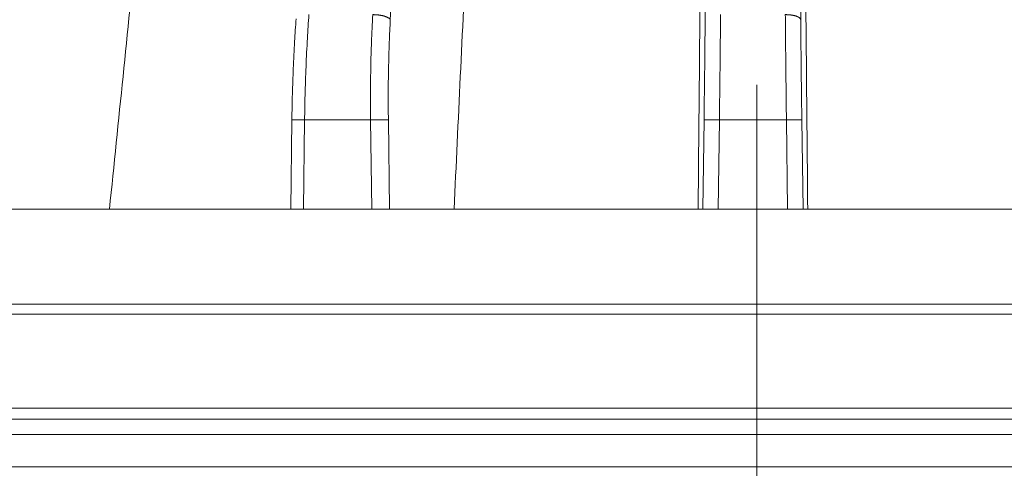
# Model space of a CAD drawing. Units: millimetres. Extents: x 2673 to 4786, y 0 to 1485.
# Drawn here: x 3263 to 3295, y 290 to 305 of the extents above; entities that cross this region are included whole.
import ezdxf

# ---------------------------------------------------------------- set-up
doc = ezdxf.new("R2010")
doc.units = ezdxf.units.MM
doc.linetypes.add('ACAD_ISO04W100', pattern=[30, 24, -3, 0, -3])
doc.linetypes.add('DOT_CENTER', pattern=[14, 12, -1, 0, -1])
for name, color, linetype, lineweight in [('вспомогательный', 140, 'Continuous', 20), ('маскировка', 93, 'Continuous', 25), ('Оси', 10, 'ACAD_ISO04W100', 13), ('Основной', 7, 'Continuous', 30)]:
    doc.layers.add(name, color=color, linetype=linetype, lineweight=lineweight)

# ---------------------------------------------------------------- blocks, each defined once
blk = doc.blocks.new('157 маск')
blk.add_wipeout([(22276.72649344258, 2831.0808633159363), (22276.726493442588, 2829.5828633159363), (22288.22527486273, 2829.5828633159363), (22288.22573063066, 2809.585352160845), (22288.240678749262, 2809.4144823540205), (22288.72853330323, 2806.6451428717687), (22288.841868628493, 2806.224642867921), (22289.027031465994, 2805.825714984807), (22289.277163720173, 2805.47128817669), (22289.584753302195, 2805.163155140879), (22289.941679035026, 2804.91365385316), (22290.336977329545, 2804.7295332917274), (22290.75846642018, 2804.6168042652857), (22291.190893403334, 2804.579263315936), (22295.18443464561, 2804.5792633159363), (22295.269171201773, 2804.9092248362285), (22295.300640762995, 2805.251208215792), (22295.302061968952, 2805.284109484506), (22295.325903431083, 2805.9485297018146), (22295.625307097787, 2819.259196930076), (22295.668733114297, 2819.9685151548915), (22295.719287441643, 2820.3249455659243), (22295.760096356484, 2820.4924045874363), (22295.852471669295, 2820.628463315936), (22298.02174425423, 2820.6291634580307), (22298.022708371704, 2820.6280629447824), (22298.188361226752, 2820.3109305806493), (22298.282479308262, 2819.9780873814066), (22298.366293620784, 2819.2874749651455), (22298.78329558556, 2807.5998031661957), (22298.58556783753, 2807.3181037987806), (22298.523326859115, 2807.20461559268), (22298.439640901786, 2806.9324731975244), (22298.438510402048, 2806.944610026364), (22298.473511610988, 2805.998663578491), (22298.564156336844, 2805.4675024264434), (22298.793166875203, 2805.025808012734), (22298.985277673444, 2804.828331626612), (22299.070561601246, 2804.764292120121), (22299.163573019487, 2804.709691935603), (22299.240683419775, 2804.672865020222), (22299.30250537353, 2804.6476723582628), (22299.364314580114, 2804.626753118546), (22299.671908349013, 2804.5794551904037), (22306.83727695391, 2804.5807075651924), (22307.04411637058, 2804.633989557654), (22307.198719698878, 2804.7381246904324), (22307.45398887809, 2805.0712348917596), (22307.504507889586, 2805.1755972799465), (22307.551030334558, 2805.2907530099183), (22307.59067718634, 2805.41204408081), (22307.592245308253, 2805.4129727869586), (22307.624445418503, 2805.5429824851753), (22307.67488662303, 2805.8988591431803), (22307.678301498676, 2805.9485297018146), (22308.51985892324, 2819.259196930057), (22308.58222817761, 2819.6679550248496), (22308.58222817761, 2819.6679550248496), (22308.58222817761, 2819.6679550248496), (22308.62980991761, 2819.8355209518545), (22308.70368187847, 2820.026974696197), (22308.804324297405, 2820.2055441922644), (22308.896014187394, 2820.3268122050818), (22308.969865471932, 2820.4073272787064), (22309.044094707002, 2820.473220061323), (22309.126010958407, 2820.530675265607), (22309.20658555011, 2820.573624457499), (22309.291708028235, 2820.605053660407), (22309.463735236575, 2820.628463315936), (22319.257190074433, 2820.628463315936), (22319.28587306977, 2820.6275137934826), (22319.349155364318, 2820.625418880408), (22319.445221199818, 2820.607357422975), (22319.53834747675, 2820.5782016482135), (22319.714327099897, 2820.49003472314), (22319.799104148846, 2820.4297771932165), (22319.883824039007, 2820.356979981335), (22319.968724630344, 2820.268487368583), (22320.047207718864, 2820.1683793624825), (22320.12058216552, 2820.055724607533), (22320.18067887592, 2819.942784675528), (22320.23527687613, 2819.818711097473), (22320.27989993806, 2819.690975315463), (22320.356183780674, 2819.2675932165357), (22320.36911931553, 2819.0847707350363), (22320.395149075375, 2818.7172293102526), (22321.307259306057, 2805.921217954867), (22321.307259306057, 2805.921217954867), (22321.317034579322, 2805.8240277402656), (22321.34484961085, 2805.699066190835), (22321.37733431918, 2805.56545751309), (22321.42370555738, 2805.4383750083525), (22321.48067629757, 2805.309734511102), (22321.549177829387, 2805.197440704108), (22321.623163881308, 2805.091045868846), (22321.706095883328, 2804.992184777038), (22321.799131969263, 2804.899622786923), (22321.89755784543, 2804.8189759345432), (22322.00797699655, 2804.745671469557), (22322.122321625116, 2804.6856788633427), (22322.244499209086, 2804.637805055675), (22322.348093536413, 2804.605520817364), (22322.43115377814, 2804.5938979519174), (22322.494569003942, 2804.585480195581), (22322.55746517132, 2804.5802410956594), (22322.621205690906, 2804.5792633159363), (22333.053930948914, 2804.5792633159363), (22333.140453265754, 2804.5848520716245), (22333.314855543613, 2804.5941612137076), (22333.506450806155, 2804.6594741212375), (22333.660816112846, 2804.7331287906777), (22333.769234424184, 2804.7988628212343), (22333.87721633225, 2804.8792971949506), (22334.00864630988, 2804.997970871002), (22334.154882317907, 2805.174000060482), (22334.26455509428, 2805.3687031379295), (22334.333450164606, 2805.538323248476), (22334.374006309055, 2805.6708416981833), (22334.404214877573, 2805.8103487856374), (22334.418760215147, 2805.9485297018146), (22335.592240545455, 2819.2591969300574), (22335.592240545455, 2819.393853080116), (22335.623591236857, 2819.533732554267), (22335.667017996224, 2819.670019763007), (22335.719333227207, 2819.794444059985), (22335.781025231892, 2819.913275743765), (22335.856648926816, 2820.0317994009556), (22335.943103151538, 2820.141907760205), (22336.066540758125, 2820.272435541736), (22336.066540758125, 2820.272435541736), (22336.23755182863, 2820.4103353003934), (22336.430401396625, 2820.512718406829), (22336.595065694095, 2820.5722448028696), (22336.595065694095, 2820.5722448028696), (22336.72510424996, 2820.6051750239276), (22336.857776272038, 2820.625108540529), (22336.984653924534, 2820.628463315936), (22351.697647000892, 2820.6352701167025), (22352.254252619987, 2820.526254931203), (22352.720205155147, 2820.233096190772), (22353.05764006297, 2819.7894563271116), (22353.2075947279, 2819.26014009269), (22354.1996428988, 2807.8799898435013), (22354.210286526963, 2807.755254481013), (22354.36835446326, 2805.9485297018146), (22354.520061026276, 2805.41223461747), (22354.848968698156, 2804.9735510346654), (22355.319184851283, 2804.6817631804297), (22355.862646510395, 2804.5792633159363), (22366.88843884761, 2804.579302428747), (22367.43435682444, 2804.6815522748657), (22367.904979036426, 2804.9756600903493), (22368.233277620027, 2805.416030917695), (22368.380981469905, 2805.94902370441), (22368.518733775545, 2807.5954771236497), (22368.54868702421, 2807.8657632719105), (22369.54672343838, 2819.259223829583), (22369.696510701036, 2819.7923035522836), (22370.0282607849, 2820.2348888881097), (22370.501928438294, 2820.5285748924657), (22371.041019796092, 2820.628463315936), (22385.76589580088, 2820.628463315936), (22386.026733072496, 2820.613654898056), (22386.23637574099, 2820.5473417381145), (22386.394887911025, 2820.4731149325626), (22386.505805859342, 2820.407241347426), (22386.613937890972, 2820.3289740115447), (22386.7177230255, 2820.237784958194), (22386.812355156213, 2820.136141259924), (22386.895646756588, 2820.0284574881944), (22386.967869293727, 2819.9161625321817), (22387.030085365084, 2819.7972194280637), (22387.083751935043, 2819.6693981305043), (22387.125904712433, 2819.5369366659174), (22387.157661170386, 2819.39742268853), (22387.173572960175, 2819.2591969300574), (22388.33178951031, 2805.9485297018146), (22388.345703035193, 2805.814072582523), (22388.373887339374, 2805.6817730512716), (22388.414588380117, 2805.54546133124), (22388.46691680824, 2805.4139434392036), (22388.530967156843, 2805.288846312683), (22388.60131641064, 2805.177142375899), (22388.680150827106, 2805.0722759931164), (22388.769952653496, 2804.9731323882593), (22388.870565634585, 2804.881595502471), (22388.978260512886, 2804.79797214875), (22389.089725256574, 2804.7331872506406), (22389.209332965842, 2804.675884375809), (22389.209332965842, 2804.675884375809), (22389.328441153226, 2804.6337821635534), (22389.448228515197, 2804.603200856102), (22389.56751026347, 2804.587488391233), (22389.651370989, 2804.5806844328436), (22389.696618776543, 2804.5792633159363), (22400.129344034558, 2804.5792633159363), (22400.15208211985, 2804.5796362488472), (22400.19741850289, 2804.5803390247434), (22400.260000541686, 2804.5859055297965), (22400.326748247935, 2804.596135519562), (22400.40735093051, 2804.6110043621447), (22400.511017466622, 2804.639462738597), (22400.630463698446, 2804.687075535797), (22400.32221160744, 2804.5943461816514), (22400.511017466622, 2804.639462738597), (22400.630463698446, 2804.687075535797), (22400.742051035042, 2804.745328035661), (22400.853081781297, 2804.8188472376814), (22400.953754438386, 2804.901737409381), (22401.077704221927, 2805.0256120083295), (22401.210330077218, 2805.200355263158), (22401.313232872653, 2805.4008332462486), (22401.373320290117, 2805.566585802765), (22401.409190517275, 2805.6975260157037), (22401.43465412655, 2805.8282084188486), (22401.4472829923, 2805.9643596866867), (22402.394368493588, 2819.2674571872285), (22402.405241683595, 2819.363348915148), (22402.4266816123, 2819.5542966180656), (22402.49666346245, 2819.7756934567815), (22402.570126446557, 2819.9443173334744), (22402.634572447, 2820.064101646868), (22402.707717340145, 2820.1744929545775), (22402.783810374538, 2820.2734846071685), (22402.86672209337, 2820.356977145189), (22402.951428401248, 2820.4297627519727), (22403.036219910588, 2820.4900338161406), (22403.12202043659, 2820.53865659425), (22403.21224799763, 2820.578218286242), (22403.30536534516, 2820.607365250694), (22403.401405793655, 2820.6254197574117), (22403.497954027505, 2820.628559446264), (22413.315748623267, 2820.6272284144175), (22413.374026064812, 2820.624741134735), (22413.46297988915, 2820.6041459820435), (22413.54797166608, 2820.5717746162613), (22413.62819457242, 2820.5280849949154), (22413.70606662805, 2820.4735115890153), (22413.78019547927, 2820.4078031757285), (22413.854120555952, 2820.327326043571), (22413.92151167259, 2820.2382822492054), (22413.984705646606, 2820.1371978264488), (22414.038951588824, 2820.032948197126), (22414.08895895923, 2819.9179272041283), (22414.147130603666, 2819.7533794051806), (22414.230690802226, 2819.2591969300574), (22415.075666063498, 2805.898827648141), (22415.08196586706, 2805.8072162588287), (22415.10162125084, 2805.6681771761), (22415.126864200058, 2805.5396139452114), (22415.17047571276, 2805.372195949798), (22415.238741353438, 2805.1813799706224), (22415.33111235571, 2805.0053545025844), (22415.416245288132, 2804.883595083946), (22415.483032987562, 2804.8046314922162), (22415.553607466365, 2804.7365799658924), (22415.62554865194, 2804.6814234106478), (22415.70183656209, 2804.6363082684657), (22415.782132839835, 2804.6029396469285), (22415.86415740118, 2804.582655668096), (22415.917619402346, 2804.580323106669), (22415.94190981243, 2804.5792633159363), (22423.065208808996, 2804.5792633159363), (22423.105749282004, 2804.5798424214663), (22423.146673471547, 2804.581688488106), (22423.188109390772, 2804.5881866711693), (22423.23070094706, 2804.595186444494), (22423.271999095665, 2804.6054114650206), (22423.31416735407, 2804.6175615124343), (22423.356276775834, 2804.632144805966), (22423.398165118168, 2804.649189039002), (22423.449026116017, 2804.647998817885), (22423.51081624391, 2804.6732864678424), (22423.57313440767, 2804.7031541706847), (22423.638705074205, 2804.7397438826074), (22423.711677659834, 2804.7887977565265), (22423.778677370756, 2804.8388878290716), (22423.83103353881, 2804.8868320624806), (22423.87532643319, 2804.9308552840266), (22423.91743750529, 2804.977185380584), (22423.97455311186, 2805.04670445305), (22424.04055530944, 2805.1423917682705), (22424.04055530944, 2805.1423917682705), (22424.105543708476, 2805.261609060138), (22424.15470444258, 2805.3746946580172), (22424.187838767146, 2805.4696063521906), (22424.210348526834, 2805.5468247615277), (22424.226160454728, 2805.609573839042), (22424.239979175705, 2805.6735039858854), (22424.251195599052, 2805.735605683843), (22424.26094024156, 2805.801521884774), (22424.27396280025, 2805.937652552957), (22424.277038114476, 2805.998663578495), (22424.312106396665, 2806.9487255677686), (22424.29177631776, 2807.060984517846), (22424.26630409615, 2807.127363044744), (22424.2269806382, 2807.2088735318503), (22424.164981651975, 2807.318106803935), (22424.00573272959, 2807.5483792116506), (22423.9672541399, 2807.599803166194), (22424.38490253798, 2819.2852057686055), (22424.392362592786, 2819.430801520212), (22424.402499177508, 2819.55278934367), (22424.418919391144, 2819.6954625120275), (22424.436558304824, 2819.8139634062563), (22424.449305360704, 2819.88659952544), (22424.465103822193, 2819.965569980486), (22424.48221168096, 2820.0413767347427), (22424.500533398965, 2820.1139056720986), (22424.519973332855, 2820.18304235665), (22424.5371846795, 2820.2382450631862), (22424.551760367405, 2820.2815231428517), (22424.563546002457, 2820.3147367419892), (22424.591169701536, 2820.3859301410994), (22424.67264428287, 2820.550325864082), (22424.702786534453, 2820.596354062297), (22424.728190892496, 2820.628463315936), (22426.89807805617, 2820.628463315936), (22426.96117164001, 2820.5677490397675), (22426.98262228923, 2820.5162822258803), (22427.004610272557, 2820.444294202211), (22427.027044079743, 2820.346959023902), (22427.05219382029, 2820.20664684941), (22427.076813870226, 2820.0199824186047), (22427.09478843358, 2819.8292634828094), (22427.12524262771, 2819.2591969300593), (22427.424646294374, 2805.9485297018146), (22427.428651385202, 2805.678605779486), (22427.439174632364, 2805.4212742046107), (22427.453434159597, 2805.1871691984657), (22427.472165577943, 2804.9842523797497), (22427.490893169383, 2804.817279501679), (22427.515230946858, 2804.6980029092083), (22427.56611507986, 2804.5792633159363), (22431.58228089601, 2804.579439257769), (22431.733507006964, 2804.584227078081), (22431.879738123906, 2804.5974731630467), (22432.10425176818, 2804.6350228153683), (22432.363938192142, 2804.7054190656004), (22432.65075339617, 2804.822833103759), (22432.920915548788, 2804.9747620288767), (22433.202435174164, 2805.182611660048), (22433.479428826988, 2805.458671574946), (22433.718078328868, 2805.796480761625), (22433.891354370728, 2806.1515005084775), (22433.97305759246, 2806.4132011761976), (22434.021641217656, 2806.645142871769), (22434.14369938603, 2807.3374776372757), (22434.26575701724, 2808.029812481669), (22434.38781426202, 2808.7221473789828), (22434.469185409693, 2809.183704027945), (22434.5098709762, 2809.414482354022), (22434.524077287864, 2809.58507375088), (22434.523983424573, 2829.5828633159363), (22446.024056282873, 2829.5828633159363), (22446.024056282873, 2831.080863315937), (22445.875385067782, 2831.436927261646), (22445.52405628287, 2831.5808633159363), (22439.125274862727, 2831.5808633159363), (22439.124766213732, 2832.4797432733853), (22438.973602723396, 2834.2149754119746), (22438.51290162916, 2835.8970999097924), (22415.587164162418, 2898.898275263412), (22414.987097119047, 2900.230949267818), (22414.33435751097, 2901.241081488901), (22414.124831142202, 2901.5801121905097), (22413.270686342443, 2902.521383743413), (22412.932845375766, 2902.8472328469798), (22412.483947312492, 2903.215684875424), (22411.90693768071, 2903.6872697269428), (22410.865802778608, 2904.3008994789416), (22410.617903848124, 2904.447373396368), (22410.3637110054, 2904.549662597172), (22409.19669785852, 2905.0185056762857), (22407.726358747554, 2905.361016319788), (22406.196105464962, 2905.474931830088), (22316.553532493108, 2905.4613027323417), (22316.55474361319, 2905.4773569781187), (22315.604620332837, 2905.4040862720426), (22315.042816194073, 2905.3637580921786), (22313.532277256545, 2905.012283962016), (22312.101122825006, 2904.43197728986), (22310.812901110134, 2903.6630155865428), (22309.642233433555, 2902.704449777011), (22308.582825883008, 2901.5214804424177), (22307.79872623561, 2900.308140705951), (22307.158412068035, 2898.8994647491927), (22284.22834865487, 2835.8897239133703), (22284.014031881794, 2835.107211420167), (22283.774660187257, 2834.2103354894643), (22283.634694829016, 2832.4807537500005), (22283.62527486273, 2831.5808633159363), (22277.226493442584, 2831.5808633159363), (22277.139861539476, 2831.5729613534354), (22277.054995238963, 2831.550605363155), (22276.973783468107, 2831.5131696247263), (22276.90495649234, 2831.464134080001), (22276.842423428785, 2831.4013896733377), (22276.794508483996, 2831.33210719403), (22276.75694803999, 2831.251752172378), (22276.73359965586, 2831.1660190587136)]).dxf.layer = 'вспомогательный'
at = {"layer": 'вспомогательный', "linetype": 'Continuous'}
for p, q in [((22349.58843491733, 2835.735460053197), (22353.02876000657, 2898.735291507536)), ((22359.82250918481, 2835.735460053197), (22360.37230038476, 2898.735291507536)), ((22362.92804054064, 2835.735460053197), (22362.37824934069, 2898.735291507536)), ((22346.34894301579, 2829.582863315936), (22346.38804593895, 2832.486165466133)), ((22346.76216427455, 2829.582863315936), (22346.80117650664, 2832.479431861598)), ((22346.80117650664, 2832.479431861598), (22348.94708159161, 2832.479431861598)), ((22348.98609382369, 2829.582863315936), (22348.94708159161, 2832.479431861598)), ((22349.56414189073, 2829.582863315936), (22349.52503757728, 2832.486268691603)), ((22359.74615569864, 2829.582863315936), (22359.78586325916, 2832.486268691603)), ((22360.24615623915, 2829.582863315936), (22360.2857702978, 2832.479431861598)), ((22360.2857702978, 2832.479431861598), (22362.46477942766, 2832.479431861598)), ((22362.5043934863, 2829.582863315936), (22362.46477942766, 2832.479431861598)), ((22363.00439402681, 2829.582863315936), (22362.96468646629, 2832.486268691603)), ((22336.48276505328, 2829.582863315936), (22340.45835729697, 2829.582863316059)), ((22340.45835729697, 2829.582863316059), (22346.34894301579, 2829.582863315936)), ((22346.34894301579, 2829.582863315936), (22346.76216427455, 2829.582863315936)), ((22346.76216427455, 2829.582863315936), (22348.98609382369, 2829.582863315936)), ((22348.98609382369, 2829.582863315936), (22349.56414189073, 2829.582863315936)), ((22349.56414189073, 2829.582863315936), (22351.65996358039, 2829.582863315936)), ((22351.65996358039, 2829.582863315936), (22359.59378504449, 2829.582863316235)), ((22359.59378504449, 2829.582863316235), (22359.74615569864, 2829.582863315936)), ((22359.74615569864, 2829.582863315936), (22360.24615623915, 2829.582863315936)), ((22360.24615623915, 2829.582863315936), (22362.5043934863, 2829.582863315936)), ((22362.5043934863, 2829.582863315936), (22363.00439402681, 2829.582863315936)), ((22363.00439402681, 2829.582863315936), (22363.15676468095, 2829.582863316192)), ((22363.15676468095, 2829.582863316192), (22371.09058614502, 2829.582863316513))]:
    blk.add_line(p, q, dxfattribs=at)
for points in [[(22343.99019729103, 2864.079263316018), (22343.10723710341, 2855.455163487039), (22342.22427705375, 2846.8310635333), (22341.34131712317, 2838.206963471872), (22340.45835729697, 2829.582863316059)], [(22353.29094923064, 2864.079263315953), (22352.88320271724, 2855.455163487029), (22352.47545627741, 2846.831063533297), (22352.06770990108, 2838.206963471853), (22351.65996358039, 2829.582863315936)], [(22359.91321041172, 2864.079263316032), (22359.83335407942, 2855.455163487283), (22359.75349774018, 2846.831063533548), (22359.67364139496, 2838.206963472084), (22359.59378504449, 2829.582863316235)], [(22362.83733931373, 2864.07926331595), (22362.91719564603, 2855.455163487063), (22362.99705198526, 2846.831063533366), (22363.07690833049, 2838.206963471971), (22363.15676468095, 2829.582863316192)], [(22369.4596004948, 2864.079263316032), (22369.86734700818, 2855.455163487346), (22370.27509344801, 2846.831063533685), (22370.68283982434, 2838.206963472291), (22371.09058614502, 2829.582863316513)], [(22346.94198836334, 2835.899633294855), (22346.89274389668, 2835.131657424944), (22346.84784246721, 2834.215898122546), (22346.81671243106, 2833.284945796404), (22346.80117650664, 2832.479431861598)], [(22349.01571506491, 2835.899633294855), (22348.97511507582, 2835.003068087058), (22348.95317680097, 2834.215898122548), (22348.94329725862, 2833.417523964863), (22348.94708159161, 2832.479431861598)], [(22349.58843491733, 2835.735460053197), (22349.5839712737, 2835.743004677313), (22349.57845577431, 2835.750650537161), (22349.57185361054, 2835.758375643667), (22349.56413630882, 2835.766156358989), (22349.55528077164, 2835.773966646541), (22349.54527190782, 2835.781779334563), (22349.53410137831, 2835.789565026062), (22349.52177020666, 2835.797293872232), (22349.50828725021, 2835.804934185427), (22349.49367158297, 2835.812454649244), (22349.47795070612, 2835.819822688344), (22349.46116252646, 2835.827007012191), (22349.44335333463, 2835.833975790508), (22349.4245792492, 2835.840699409757), (22349.40490402405, 2835.847148495727), (22349.3843998893, 2835.85329675258), (22349.36314528915, 2835.859118871233), (22349.34122512068, 2835.864593321286), (22349.31872853582, 2835.869700187197), (22349.2957486466, 2835.874423795035), (22349.27238053818, 2835.878750526255), (22349.24872056227, 2835.882671183465), (22349.22486469597, 2835.886178840313), (22349.20090757459, 2835.889270880208), (22349.176941295, 2835.891946946384), (22349.15305434208, 2835.89421062), (22349.12933088318, 2835.896067533829), (22349.10584972232, 2835.897526686376), (22349.08268407634, 2835.898598774645), (22349.05990065571, 2835.89929716507), (22349.03755986418, 2835.899636486492), (22349.01571506491, 2835.899633294855)], [(22360.32241622345, 2835.899633294855), (22360.31499880875, 2835.067991790858), (22360.30636860802, 2834.215898122546), (22360.2965980742, 2833.350630147188), (22360.2857702978, 2832.479431861598)], [(22362.92804054064, 2835.735460053197), (22362.92742157161, 2835.741484865547), (22362.92615961014, 2835.747577057167), (22362.9216094834, 2835.75992473573), (22362.91422422976, 2835.772401353545), (22362.90942470506, 2835.77865414727), (22362.90387020952, 2835.784897432621), (22362.89755118768, 2835.791115836134), (22362.8904619585, 2835.797293872232), (22362.88051447548, 2835.804934173253), (22362.86936377162, 2835.812454649244), (22362.85702207325, 2835.819822670532), (22362.84351246013, 2835.827007012191), (22362.82886655758, 2835.833975771141), (22362.81312663334, 2835.840699409757), (22362.79634318589, 2835.847148477426), (22362.77857635081, 2835.85329675258), (22362.75989345917, 2835.859118855426), (22362.74036974292, 2835.864593321286), (22362.7200859667, 2835.869700174482), (22362.69912849565, 2835.874423795035), (22362.67758712485, 2835.878750516693), (22362.65555463116, 2835.882671183465), (22362.63312492425, 2835.886178833634), (22362.61039223937, 2835.889270880208), (22362.58744970976, 2835.891946942132), (22362.56438836606, 2835.89421062), (22362.54129618673, 2835.896067531472), (22362.51825705445, 2835.897526686375), (22362.49535028997, 2835.898598773645), (22362.47264968306, 2835.89929716507), (22362.45022346711, 2835.899636486356), (22362.428133502, 2835.899633294855)], [(22362.428133502, 2835.899633294855), (22362.4355509167, 2835.067991791572), (22362.44418111743, 2834.215898122548), (22362.45473419069, 2833.284901336805), (22362.46477942766, 2832.479431861598)], [(22346.38804593895, 2832.486165466133), (22346.4052845451, 2833.32660653417), (22346.43378121784, 2834.149901186109), (22346.47741131825, 2835.029977428135), (22346.52486006161, 2835.76442957311)], [(22349.58843491733, 2835.735460053197), (22349.5547402609, 2835.005961688729), (22349.5298137574, 2834.135911640236), (22349.52064656862, 2833.313908753608), (22349.52503757728, 2832.486268691603)], [(22359.82250918481, 2835.735460053197), (22359.81509168616, 2834.945392236964), (22359.80646156939, 2834.135911640234), (22359.79669105671, 2833.313908754392), (22359.78586325916, 2832.486268691603)], [(22362.92804054064, 2835.735460053197), (22362.93485329653, 2835.005964353735), (22362.94408815606, 2834.135911640236), (22362.95306882085, 2833.377396120949), (22362.96468646629, 2832.486268691603)], [(22346.38804593895, 2832.486165466133), (22346.38806089223, 2832.486156042951), (22346.38808768178, 2832.486149521993), (22346.38810614709, 2832.486146189618), (22346.38812800343, 2832.486142809205), (22346.38815325879, 2832.486139380675), (22346.38818192096, 2832.486135903979), (22346.38821399806, 2832.486132379002), (22346.38824949776, 2832.486128805673), (22346.38828842775, 2832.486125183917), (22346.3883307957, 2832.486121513662), (22346.38837660928, 2832.486117794835), (22346.38842587619, 2832.486114027363), (22346.3884786041, 2832.486110211174), (22346.38853866863, 2832.486106086949), (22346.38860268954, 2832.486101907092), (22346.38867067534, 2832.486097671527), (22346.38874263453, 2832.486093380179), (22346.38881857563, 2832.486089032972), (22346.38889850714, 2832.486084629832), (22346.38898243758, 2832.486080170682), (22346.38907037545, 2832.486075655448), (22346.38916232926, 2832.486071084055), (22346.38925830752, 2832.486066456426), (22346.38935831875, 2832.486061772487), (22346.38946237144, 2832.486057032163), (22346.3895704741, 2832.486052235379), (22346.38968263526, 2832.486047382058), (22346.38979886341, 2832.486042472126), (22346.38991520217, 2832.486037667502), (22346.39003536959, 2832.486032809607), (22346.39015937167, 2832.486027898397), (22346.39028721442, 2832.486022933831), (22346.39041890388, 2832.486017915868), (22346.39055444604, 2832.486012844465), (22346.39069384693, 2832.486007719582), (22346.39083711257, 2832.486002541174), (22346.39098424897, 2832.485997309203), (22346.39113526214, 2832.485992023625), (22346.39129015811, 2832.485986684399), (22346.39144894288, 2832.485981291482), (22346.39161162248, 2832.485975844833), (22346.39177820292, 2832.48597034441), (22346.39194869022, 2832.485964790172), (22346.3921230904, 2832.485959182077), (22346.39230140947, 2832.485953520082), (22346.39248365344, 2832.485947804146), (22346.39266982833, 2832.485942034227), (22346.39285994016, 2832.485936210284), (22346.39305399495, 2832.485930332274), (22346.39325199871, 2832.485924400155), (22346.39345395745, 2832.485918413888), (22346.39365987721, 2832.485912373428), (22346.39386976398, 2832.485906278735), (22346.39408362379, 2832.485900129765), (22346.39430146265, 2832.485893926479), (22346.39452328657, 2832.485887668833), (22346.39474910159, 2832.485881356787), (22346.3949789137, 2832.485874990298), (22346.39521272893, 2832.485868569324), (22346.39544653371, 2832.485862202982), (22346.39568425172, 2832.485855783315), (22346.3959258847, 2832.485849310342), (22346.39617143439, 2832.48584278408), (22346.39642090255, 2832.485836204549), (22346.39667429091, 2832.485829571767), (22346.39693160121, 2832.485822885755), (22346.3971928352, 2832.485816146529), (22346.39745799463, 2832.485809354109), (22346.39772708122, 2832.485802508514), (22346.39800009674, 2832.485795609763), (22346.39827704292, 2832.485788657874), (22346.3985579215, 2832.485781652866), (22346.39884273424, 2832.485774594757), (22346.39913148286, 2832.485767483568), (22346.39942416912, 2832.485760319316), (22346.39972079475, 2832.48575310202), (22346.40002136151, 2832.485745831699), (22346.40032587113, 2832.485738508372), (22346.40063432536, 2832.485731132058), (22346.40094672593, 2832.485723702775), (22346.40126307461, 2832.485716220543), (22346.40158337311, 2832.485708685379), (22346.4019076232, 2832.485701097302), (22346.40223582661, 2832.485693456333), (22346.40256798509, 2832.485685762488), (22346.40290410038, 2832.485678015788), (22346.40324417422, 2832.485670216251), (22346.40358820836, 2832.485662363895), (22346.40393620453, 2832.48565445874), (22346.40428816449, 2832.485646500803), (22346.40464408997, 2832.485638490105), (22346.40500398272, 2832.485630426664), (22346.40536784449, 2832.485622310498), (22346.40573567701, 2832.485614141626), (22346.40610748203, 2832.485605920068), (22346.40648326129, 2832.485597645841), (22346.40686301653, 2832.485589318965), (22346.4072467495, 2832.485580939459), (22346.40763446195, 2832.485572507341), (22346.4080261556, 2832.48556402263), (22346.40842183222, 2832.485555485344), (22346.40882149354, 2832.485546895503), (22346.40922514129, 2832.485538253126), (22346.40963277725, 2832.485529558231), (22346.41004440312, 2832.485520810837), (22346.41046002067, 2832.485512010962), (22346.41087963164, 2832.485503158627), (22346.41130323777, 2832.485494253848), (22346.4117308408, 2832.485485296645), (22346.41216244248, 2832.485476287037), (22346.41259804455, 2832.485467225044), (22346.41303764875, 2832.485458110682), (22346.41348125683, 2832.485448943971), (22346.41392887052, 2832.485439724931), (22346.41438049158, 2832.485430453579), (22346.41483612174, 2832.485421129935), (22346.41529576276, 2832.485411754017), (22346.41575941636, 2832.485402325845), (22346.4162270843, 2832.485392845436), (22346.41669876832, 2832.48538331281), (22346.41717447016, 2832.485373727985), (22346.41765419156, 2832.485364090981), (22346.41813220159, 2832.485354516873), (22346.41861428092, 2832.485344889786), (22346.41910042213, 2832.485335209858), (22346.41959061784, 2832.485325477229), (22346.42008486066, 2832.485315692039), (22346.42058314318, 2832.485305854426), (22346.42108545801, 2832.485295964532), (22346.42159179776, 2832.485286022496), (22346.42210215503, 2832.485276028456), (22346.42261652242, 2832.485265982554), (22346.42313489255, 2832.485255884927), (22346.423657258, 2832.485245735717), (22346.42418361139, 2832.485235535063), (22346.42471394533, 2832.485225283103), (22346.42524825241, 2832.485214979979), (22346.42578652523, 2832.485204625829), (22346.42632875642, 2832.485194220793), (22346.42687493856, 2832.485183765011), (22346.42742506427, 2832.485173258623), (22346.42797912614, 2832.485162701767), (22346.42853711679, 2832.485152094584), (22346.42909902882, 2832.485141437213), (22346.42966485482, 2832.485130729794), (22346.43023458741, 2832.485119972466), (22346.43080821919, 2832.485109165369), (22346.43138574276, 2832.485098308644), (22346.43196715073, 2832.485087402428), (22346.43255243571, 2832.485076446862), (22346.43314159029, 2832.485065442086), (22346.43373460708, 2832.485054388239), (22346.43433147869, 2832.485043285461), (22346.43493219772, 2832.485032133891), (22346.43553675677, 2832.485020933669), (22346.43614514845, 2832.485009684935), (22346.43675736537, 2832.484998387828), (22346.43737340012, 2832.484987042488), (22346.43799324531, 2832.484975649054), (22346.43861689355, 2832.484964207667), (22346.43924433744, 2832.484952718466), (22346.43987556959, 2832.484941181589), (22346.44051058259, 2832.484929597178), (22346.44114936906, 2832.484917965371), (22346.4417919216, 2832.484906286308), (22346.4424382328, 2832.484894560129), (22346.44308829529, 2832.484882786974), (22346.44374210166, 2832.484870966982), (22346.4443996445, 2832.484859100292), (22346.44506091645, 2832.484847187045), (22346.44572591008, 2832.484835227379), (22346.44639461801, 2832.484823221435), (22346.44706703285, 2832.484811169353), (22346.4477431472, 2832.484799071271), (22346.44842295365, 2832.484786927329), (22346.44910644482, 2832.484774737668), (22346.44979361331, 2832.484762502425), (22346.45048445173, 2832.484750221743), (22346.45117895267, 2832.484737895758), (22346.45187710875, 2832.484725524613), (22346.45257891257, 2832.484713108446), (22346.45328435672, 2832.484700647396), (22346.45399343383, 2832.484688141604), (22346.45470613648, 2832.484675591209), (22346.45542245729, 2832.48466299635), (22346.45614238886, 2832.484650357168), (22346.45686592379, 2832.484637673801), (22346.45759305469, 2832.484624946389), (22346.45832377417, 2832.484612175073), (22346.45905807482, 2832.484599359992), (22346.45979594925, 2832.484586501284), (22346.46053739006, 2832.484573599091), (22346.46128238987, 2832.484560653551), (22346.46203094127, 2832.484547664804), (22346.46278303687, 2832.48453463299), (22346.46353866927, 2832.484521558248), (22346.46429783108, 2832.484508440719), (22346.4650605149, 2832.484495280541), (22346.46582671334, 2832.484482077853), (22346.466596419, 2832.484468832798), (22346.46736962448, 2832.484455545512), (22346.46814632239, 2832.484442216136), (22346.46892650534, 2832.484428844811), (22346.46971016592, 2832.484415431674), (22346.47049729674, 2832.484401976867), (22346.47128789041, 2832.484388480528), (22346.47208193954, 2832.484374942797), (22346.47287943671, 2832.484361363814), (22346.47368037455, 2832.484347743719), (22346.47448474565, 2832.48433408265), (22346.47529254262, 2832.484320380749), (22346.47610375806, 2832.484306638153), (22346.47691838458, 2832.484292855003), (22346.47773641478, 2832.484279031439), (22346.47855784126, 2832.4842651676), (22346.47938265664, 2832.484251263626), (22346.48021085351, 2832.484237319656), (22346.48104242448, 2832.484223335829), (22346.48187736215, 2832.484209312287), (22346.48271565913, 2832.484195249168), (22346.48355730802, 2832.484181146611), (22346.48440230143, 2832.484167004758), (22346.48525063195, 2832.484152823746), (22346.48610229221, 2832.484138603716), (22346.48695727478, 2832.484124344807), (22346.4878155723, 2832.484110047159), (22346.48867717736, 2832.484095710912), (22346.48954208255, 2832.484081336204), (22346.49041028049, 2832.484066923177), (22346.49128176379, 2832.484052471969), (22346.49215652503, 2832.48403798272), (22346.49303455684, 2832.48402345557), (22346.49391585181, 2832.484008890658), (22346.49480040255, 2832.483994288124), (22346.49568820167, 2832.483979648107), (22346.49657924176, 2832.483964970747), (22346.49747351543, 2832.483950256184), (22346.49837101528, 2832.483935504558), (22346.49927173393, 2832.483920716008), (22346.50017566398, 2832.483905890673), (22346.50108279801, 2832.483891028693), (22346.50199312866, 2832.483876130208), (22346.50290664851, 2832.483861195357), (22346.50382335018, 2832.483846224281), (22346.50474322625, 2832.483831217118), (22346.50566626936, 2832.483816174009), (22346.50659247208, 2832.483801095092), (22346.50752182704, 2832.483785980508), (22346.50845432682, 2832.483770830397), (22346.50953215296, 2832.483753338436), (22346.51061402744, 2832.483735801205), (22346.51169992639, 2832.483718219051), (22346.51278982591, 2832.48370059232), (22346.51388370213, 2832.48368292136), (22346.51498153115, 2832.483665206518), (22346.51608328911, 2832.483647448141), (22346.5171889521, 2832.483629646576), (22346.51829849625, 2832.48361180217), (22346.51941189768, 2832.483593915271), (22346.5205291325, 2832.483575986226), (22346.52165017682, 2832.483558015381), (22346.52277500677, 2832.483540003085), (22346.52390359846, 2832.483521949684), (22346.525035928, 2832.483503855524), (22346.52617197152, 2832.483485720955), (22346.52731170512, 2832.483467546322), (22346.52845510493, 2832.483449331972), (22346.52960214705, 2832.483431078254), (22346.53075280762, 2832.483412785514), (22346.53190706273, 2832.483394454099), (22346.53306488852, 2832.483376084356), (22346.53422626109, 2832.483357676633), (22346.53539115655, 2832.483339231276), (22346.53655955104, 2832.483320748634), (22346.53773142066, 2832.483302229052), (22346.53890674153, 2832.483283672878), (22346.54008548977, 2832.48326508046), (22346.54126764149, 2832.483246452144), (22346.5424531728, 2832.483227788278), (22346.54364205983, 2832.483209089208), (22346.54483427869, 2832.483190355282), (22346.54602980549, 2832.483171586848), (22346.54722861636, 2832.483152784251), (22346.54843068741, 2832.48313394784), (22346.54963599475, 2832.483115077962), (22346.5508445145, 2832.483096174963), (22346.55205622278, 2832.483077239191), (22346.55327109571, 2832.483058270992), (22346.55448910939, 2832.483039270715), (22346.55571023995, 2832.483020238707), (22346.5569344635, 2832.483001175313), (22346.55816175616, 2832.482982080882), (22346.55939209404, 2832.482962955762), (22346.56062545326, 2832.482943800297), (22346.56186180995, 2832.482924614837), (22346.5631011402, 2832.482905399728), (22346.56434342014, 2832.482886155317), (22346.56558862589, 2832.482866881952), (22346.56683673355, 2832.48284757998), (22346.56808771926, 2832.482828249747), (22346.56934155912, 2832.482808891601), (22346.57059822924, 2832.48278950589), (22346.57185770576, 2832.48277009296), (22346.57311996477, 2832.482750653157), (22346.57438498241, 2832.482731186831), (22346.57565273478, 2832.482711694327), (22346.57692319799, 2832.482692175993), (22346.57819634818, 2832.482672632177), (22346.57947216145, 2832.482653063224), (22346.58075061391, 2832.482633469482), (22346.5820316817, 2832.482613851299), (22346.58331534091, 2832.482594209022), (22346.58460156767, 2832.482574542998), (22346.58589033809, 2832.482554853573), (22346.5871816283, 2832.482535141096), (22346.5884754144, 2832.482515405913), (22346.58977167251, 2832.482495648371), (22346.59107037875, 2832.482475868818), (22346.59237150924, 2832.4824560676), (22346.59367504008, 2832.482436245065), (22346.5949809474, 2832.482416401561), (22346.59628920732, 2832.482396537433), (22346.59759979594, 2832.48237665303), (22346.59891268939, 2832.482356748698), (22346.60022786378, 2832.482336824785), (22346.60154529523, 2832.482316881638), (22346.60286495986, 2832.482296919603), (22346.60418683377, 2832.482276939028), (22346.60551089309, 2832.482256940261), (22346.60683711393, 2832.482236923649), (22346.6081654724, 2832.482216889538), (22346.60949594463, 2832.482196838275), (22346.61082850674, 2832.482176770208), (22346.61216313483, 2832.482156685684), (22346.61349980503, 2832.482136585051), (22346.61483849343, 2832.482116468655), (22346.61617917618, 2832.482096336842), (22346.61752182939, 2832.482076189963), (22346.61886642915, 2832.482056028361), (22346.6202129516, 2832.482035852385), (22346.62156137285, 2832.482015662383), (22346.62291166902, 2832.481995458701), (22346.62426381622, 2832.481975241686), (22346.62561779057, 2832.481955011685), (22346.62697356818, 2832.481934769046), (22346.62833112518, 2832.481914514117), (22346.62969043766, 2832.481894247243), (22346.63105148177, 2832.481873968772), (22346.6324142336, 2832.481853679051), (22346.63377866928, 2832.481833378428), (22346.63514476492, 2832.48181306725), (22346.63651249664, 2832.481792745863), (22346.63788184055, 2832.481772414615), (22346.63925277277, 2832.481752073853), (22346.64062526942, 2832.481731723925), (22346.64199930661, 2832.481711365176), (22346.64337486045, 2832.481690997955), (22346.64475190708, 2832.48167062261), (22346.64613042259, 2832.481650239485), (22346.64854140662, 2832.481614623015), (22346.65095633052, 2832.481578989849), (22346.65337507996, 2832.481543341451), (22346.6557975406, 2832.481507679282), (22346.65822359811, 2832.481472004805), (22346.66065313814, 2832.481436319482), (22346.66308604636, 2832.481400624775), (22346.66552220842, 2832.481364922146), (22346.66796151, 2832.481329213058), (22346.67040383674, 2832.481293498971), (22346.67284907432, 2832.48125778135), (22346.6752971084, 2832.481222061656), (22346.67774782463, 2832.481186341351), (22346.68020110867, 2832.481150621898), (22346.6826568462, 2832.481114904757), (22346.68511492286, 2832.481079191393), (22346.68757522433, 2832.481043483266), (22346.69003763627, 2832.48100778184), (22346.69250204433, 2832.480972088576), (22346.69496833417, 2832.480936404936), (22346.69743639147, 2832.480900732382), (22346.69990610188, 2832.480865072378), (22346.70237735105, 2832.480829426385), (22346.70485002467, 2832.480793795865), (22346.70732400837, 2832.48075818228), (22346.70979918784, 2832.480722587093), (22346.71227544872, 2832.480687011766), (22346.71475267668, 2832.480651457761), (22346.71723075739, 2832.480615926539), (22346.7197095765, 2832.480580419564), (22346.72218901967, 2832.480544938298), (22346.72466897257, 2832.480509484202), (22346.72714932086, 2832.48047405874), (22346.7296299502, 2832.480438663372), (22346.73211074625, 2832.480403299561), (22346.73459159467, 2832.48036796877), (22346.73707238113, 2832.480332672461), (22346.73955299128, 2832.480297412095), (22346.74203331079, 2832.480262189136), (22346.74451322532, 2832.480227005045), (22346.74699262053, 2832.480191861284), (22346.74947138209, 2832.480156759315), (22346.75194939565, 2832.480121700602), (22346.75442654688, 2832.480086686605), (22346.75690272143, 2832.480051718788), (22346.75937780497, 2832.480016798611), (22346.76185168316, 2832.479981927539), (22346.76432424167, 2832.479947107032), (22346.76679536615, 2832.479912338552), (22346.76926494226, 2832.479877623563), (22346.77173285568, 2832.479842963527), (22346.77419899205, 2832.479808359904), (22346.77666323704, 2832.479773814159), (22346.77912547631, 2832.479739327752), (22346.78158559553, 2832.479704902146), (22346.78404348035, 2832.479670538803), (22346.78649901644, 2832.479636239186), (22346.78895208946, 2832.479602004757), (22346.79140258507, 2832.479567836976), (22346.79385038893, 2832.479533737308), (22346.7962953867, 2832.479499707214), (22346.79873746405, 2832.479465748157), (22346.80117650664, 2832.479431861598)], [(22348.94708159161, 2832.479431861598), (22349.03745426326, 2832.480666914769), (22349.13295037553, 2832.481929716872), (22349.22843347222, 2832.483145416789), (22349.31787064478, 2832.48423369859), (22349.39547078284, 2832.485121264765), (22349.45693071717, 2832.485762186084), (22349.50005789871, 2832.486138893712), (22349.52503757728, 2832.486268691603)], [(22359.78586325916, 2832.486268691603), (22359.78713066765, 2832.486251358268), (22359.79025851753, 2832.486208581158), (22359.79532303209, 2832.486139317831), (22359.80240043461, 2832.486042525839), (22359.81156694839, 2832.485917162739), (22359.82289879669, 2832.485762186084), (22359.83635778991, 2832.485578118164), (22359.85200037373, 2832.485364187017), (22359.86973928547, 2832.485121586064), (22359.88948726247, 2832.484851508726), (22359.91115704204, 2832.484555148428), (22359.93466136151, 2832.48423369859), (22359.96498944792, 2832.483818925532), (22359.99737319769, 2832.483376038805), (22360.03143955213, 2832.482910140436), (22360.06681545259, 2832.482426332449), (22360.10312784039, 2832.481929716872), (22360.14923638395, 2832.481299127083), (22360.19545525612, 2832.480667028417), (22360.24117103477, 2832.48004181016), (22360.2857702978, 2832.479431861598)], [(22362.46477942766, 2832.479431861598), (22362.50937869068, 2832.48004181016), (22362.55509446934, 2832.480667028417), (22362.6013133415, 2832.481299127083), (22362.64742188506, 2832.481929716872), (22362.68373427286, 2832.482426332449), (22362.71911017332, 2832.482910140435), (22362.75317652777, 2832.483376038805), (22362.78556027753, 2832.483818925532), (22362.81588836394, 2832.48423369859), (22362.83939268341, 2832.484555148428), (22362.86106246298, 2832.484851508726), (22362.88081043998, 2832.485121586063), (22362.89854935172, 2832.485364187016), (22362.91419193554, 2832.485578118164), (22362.92765092876, 2832.485762186084), (22362.93898277707, 2832.485917162739), (22362.94814929084, 2832.486042525839), (22362.95522669336, 2832.486139317831), (22362.96029120792, 2832.486208581158), (22362.9634190578, 2832.486251358268), (22362.96468646629, 2832.486268691603)]]:
    blk.add_spline(points, degree=3, dxfattribs=at)
blk = doc.blocks.new('3100т неразрез')
blk.add_wipeout([(2149.1082944591462, 179.46728637437104), (2150.102211701217, 155.35002828641555), (2153.5000005513466, 152.05886306942227), (2153.677592367575, 151.04199924167665), (2154.378680207787, 149.93754272586264), (2155.2999962796575, 149.30931951677067), (2156.5000005513466, 149.05886306942227), (2160.0000005513393, 149.05886306942227), (2160.5000005513393, 147.5588635236531), (2161.0000005513393, 147.0588635236531), (2162.500000551343, 147.0588635236531), (2163.000000551343, 146.5588635236531), (2295.000000551343, 146.5588635236531), (2295.500000551343, 147.0588635236531), (2297.00000055134, 147.0588635236531), (2297.5000005513393, 147.5588635236531), (2297.646447160746, 148.91241646001555), (2299.750000551343, 149.05886306942227), (2302.0207366271156, 149.10440306133404), (2303.6213208949066, 149.93754272586264), (2304.5000005513466, 152.05886306942227), (2304.5000005513466, 154.85002828641558), (2304.99957007663, 155.35002828641555), (2307.897789401463, 155.35002828641555), (2309.162191532968, 155.35002828641555), (2308.7502852873035, 179.46728637437104), (2149.355851021137, 179.46728637437104)]).dxf.layer = 'маскировка'
at = {"layer": 'вспомогательный', "linetype": 'Continuous'}
for p, q in [((2302.299921010996, 179.4672863743711), (2157.391494640416, 179.4672863743711)), ((2478.999870503158, 179.1414269886644), (1978.999870551722, 179.1414269886645)), ((1978.999870551722, 176.0891582458667), (2478.999870551722, 176.0891582458667)), ((2116.017450299699, 175.7393411923093), (2341.982550802996, 175.7393411923093)), ((2116.500000551347, 175.2396457787997), (2341.500000551348, 175.2396457787997)), ((2116.500000551347, 174.1841935690165), (2341.500000551348, 174.1841935690165))]:
    blk.add_line(p, q, dxfattribs=at)
at = {"layer": 'вспомогательный', "linetype": 'DOT_CENTER'}
for p, q in [((2229.000000551354, 175.7393411923092), (2229.000000551331, 179.5403457041396)), ((2229.000000551348, 174.1841935690165), (2229.000000551348, 175.2396457787997))]:
    blk.add_line(p, q, dxfattribs=at)
at = {"layer": 'Оси'}
blk.add_line((2229.000003430938, 12.09744292117898), (2228.999870551722, 190.8564035309338), dxfattribs=at)

msp = doc.modelspace()

# ---------------------------------------------------------------- block references
at = {"layer": 'Основной', "color": 7}
msp.add_blockref('157 маск', (-19074.75705262076, -2530.854164043693), dxfattribs=at)

# ---------------------------------------------------------------- next in the draw order: block references
at = {"layer": 'Оси', "linetype": 'ByBlock'}
msp.add_blockref('3100т неразрез', (1057.744481657254, 116.1740110961758), dxfattribs=at)

doc.saveas('drawing.dxf')
